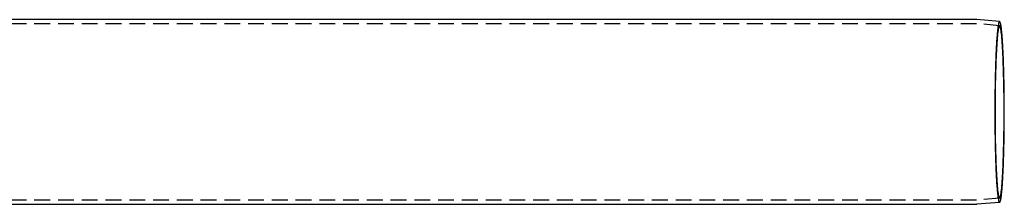
# Model space of a CAD drawing. Extents: x 0 to 1379, y -621 to 190.
# Drawn here: x 408 to 797, y -462 to -389 of the extents above; entities that cross this region are included whole.
import ezdxf

# ---------------------------------------------------------------- set-up
doc = ezdxf.new("R2010")
doc.units = 0
doc.header["$LTSCALE"] = 25
doc.linetypes.add('VERDECKT', pattern=[0.375, 0.25, -0.125])
doc.layers.get('0').update_dxf_attribs({"linetype": 'CONTINUOUS'})
doc.layers.add('RAHMEN', color=9, linetype='CONTINUOUS')

# ---------------------------------------------------------------- blocks, each defined once
blk = doc.blocks.new('A$C18F16BCD')
at = {"color": 1, "linetype": 'VERDECKT'}
for p, q in [((2010.7, 547.922), (1615.313, 547.922)), ((2019.766, 547.128), (2010.708, 547.922)), ((2010.7, 478.122), (1615.313, 478.122)), ((2019.766, 478.916), (2010.708, 478.123))]:
    blk.add_line(p, q, dxfattribs=at)
at = {"color": 3, "linetype": 'CONTINUOUS'}
for p, q in [((2010.77, 549.522), (1625.093, 549.522)), ((2019.766, 548.734), (2010.779, 549.522)), ((2010.77, 476.522), (1625.093, 476.522)), ((2019.766, 477.31), (2010.779, 476.523))]:
    blk.add_line(p, q, dxfattribs=at)
at = {"color": 1, "linetype": 'VERDECKT'}
for points in [[(2010.71, 547.922, 0), (2010.71, 547.922, 0), (2010.71, 547.922, 0), (2010.71, 547.922, 0), (2010.71, 547.922, 0), (2010.71, 547.922, 0), (2010.71, 547.922, 0), (2010.71, 547.922, 0), (2010.71, 547.922, 0), (2010.71, 547.922, 0), (2010.71, 547.922, 0), (2010.71, 547.922, 0), (2010.71, 547.922, 0), (2010.71, 547.922, 0), (2010.71, 547.922, 0), (2010.71, 547.922, 0), (2010.71, 547.922, 0), (2010.71, 547.922, 0), (2010.71, 547.922, 0), (2010.71, 547.922, 0), (2010.71, 547.922, 0), (2010.71, 547.922, 0), (2010.71, 547.922, 0), (2010.71, 547.922, 0), (2010.71, 547.922, 0), (2010.71, 547.922, 0), (2010.71, 547.922, 0), (2010.71, 547.922, 0), (2010.71, 547.922, 0), (2010.71, 547.922, 0), (2010.71, 547.922, 0), (2010.71, 547.922, 0), (2010.71, 547.922, 0), (2010.71, 547.922, 0), (2010.71, 547.922, 0), (2010.71, 547.922, 0), (2010.71, 547.922, 0), (2010.71, 547.922, 0), (2010.71, 547.922, 0), (2010.71, 547.922, 0), (2010.71, 547.922, 0), (2010.71, 547.922, 0), (2010.71, 547.922, 0), (2010.71, 547.922, 0), (2010.71, 547.922, 0), (2010.71, 547.922, 0), (2010.71, 547.922, 0), (2010.71, 547.922, 0), (2010.71, 547.922, 0), (2010.71, 547.922, 0), (2010.71, 547.922, 0), (2010.71, 547.922, 0), (2010.71, 547.922, 0), (2010.7, 547.922, 0), (2010.7, 547.922, 0), (2010.7, 547.922, 0), (2010.7, 547.922, 0), (2010.7, 547.922, 0), (2010.7, 547.922, 0), (2010.7, 547.922, 0), (2010.7, 547.922, 0), (2010.7, 547.922, 0), (2010.7, 547.922, 0), (2010.7, 547.922, 0), (2010.7, 547.922, 0), (2010.7, 547.922, 0), (2010.7, 547.922, 0), (2010.7, 547.922, 0), (2010.7, 547.922, 0), (2010.7, 547.922, 0), (2010.7, 547.922, 0), (2010.7, 547.922, 0), (2010.7, 547.922, 0), (2010.7, 547.922, 0), (2010.7, 547.922, 0), (2010.7, 547.922, 0), (2010.7, 547.922, 0), (2010.7, 547.922, 0), (2010.7, 547.922, 0), (2010.7, 547.922, 0), (2010.7, 547.922, 0), (2010.7, 547.922, 0), (2010.7, 547.922, 0), (2010.7, 547.922, 0), (2010.7, 547.922, 0), (2010.7, 547.922, 0), (2010.7, 547.922, 0), (2010.7, 547.922, 0), (2010.7, 547.922, 0), (2010.7, 547.922, 0), (2010.7, 547.922, 0), (2010.7, 547.922, 0), (2010.7, 547.922, 0), (2010.7, 547.922, 0), (2010.7, 547.922, 0), (2010.7, 547.922, 0), (2010.7, 547.922, 0), (2010.7, 547.922, 0), (2010.7, 547.922, 0), (2010.7, 547.922, 0), (2010.7, 547.922, 0), (2010.7, 547.922, 0), (2010.7, 547.922, 0), (2010.7, 547.922, 0), (2010.7, 547.922, 0), (2010.7, 547.922, 0), (2010.7, 547.922, 0), (2010.7, 547.922, 0), (2010.7, 547.922, 0), (2010.7, 547.922, 0), (2010.7, 547.922, 0), (2010.7, 547.922, 0), (2010.7, 547.922, 0), (2010.7, 547.922, 0), (2010.7, 547.922, 0), (2010.7, 547.922, 0), (2010.7, 547.922, 0), (2010.7, 547.922, 0), (2010.7, 547.922, 0), (2010.7, 547.922, 0), (2010.7, 547.922, 0), (2010.7, 547.922, 0), (2010.7, 547.922, 0), (2010.7, 547.922, 0), (2010.7, 547.922, 0), (2010.7, 547.922, 0), (2010.7, 547.922, 0), (2010.7, 547.922, 0), (2010.7, 547.922, 0)], [(2019.77, 548.734, 0), (2019.72, 548.728, 0), (2019.67, 548.699, 0), (2019.63, 548.649, 0), (2019.58, 548.578, 0), (2019.54, 548.484, 0), (2019.49, 548.37, 0), (2019.45, 548.234, 0), (2019.4, 548.076, 0), (2019.36, 547.898, 0), (2019.31, 547.698, 0), (2019.27, 547.477, 0), (2019.22, 547.235, 0), (2019.18, 546.973, 0), (2019.13, 546.69, 0), (2019.09, 546.387, 0), (2019.05, 546.063, 0), (2019.01, 545.72, 0), (2018.96, 545.356, 0), (2018.92, 544.973, 0), (2018.88, 544.571, 0), (2018.84, 544.149, 0), (2018.8, 543.709, 0), (2018.76, 543.25, 0), (2018.72, 542.773, 0), (2018.69, 542.278, 0), (2018.65, 541.765, 0), (2018.61, 541.234, 0), (2018.58, 540.687, 0), (2018.54, 540.122, 0), (2018.51, 539.542, 0), (2018.47, 538.945, 0), (2018.44, 538.333, 0), (2018.41, 537.705, 0), (2018.38, 537.062, 0), (2018.34, 536.405, 0), (2018.32, 535.733, 0), (2018.29, 535.048, 0), (2018.26, 534.35, 0), (2018.23, 533.638, 0), (2018.21, 532.914, 0), (2018.18, 532.178, 0), (2018.16, 531.43, 0), (2018.13, 530.672, 0), (2018.11, 529.902, 0), (2018.09, 529.122, 0), (2018.07, 528.333, 0), (2018.05, 527.534, 0), (2018.03, 526.727, 0), (2018.01, 525.911, 0), (2018, 525.087, 0), (2017.98, 524.256, 0), (2017.97, 523.418, 0), (2017.96, 522.574, 0), (2017.94, 521.724, 0), (2017.93, 520.869, 0), (2017.92, 520.009, 0), (2017.92, 519.145, 0), (2017.91, 518.277, 0), (2017.9, 517.406, 0), (2017.9, 516.533, 0), (2017.89, 515.657, 0), (2017.89, 514.78, 0), (2017.89, 513.901, 0), (2017.89, 513.022, 0), (2017.89, 512.143, 0), (2017.89, 511.265, 0), (2017.89, 510.387, 0), (2017.9, 509.512, 0), (2017.9, 508.638, 0), (2017.91, 507.767, 0), (2017.92, 506.899, 0), (2017.92, 506.035, 0), (2017.93, 505.175, 0), (2017.94, 504.32, 0), (2017.96, 503.47, 0), (2017.97, 502.626, 0), (2017.98, 501.788, 0), (2018, 500.957, 0), (2018.01, 500.134, 0), (2018.03, 499.318, 0), (2018.05, 498.51, 0), (2018.07, 497.711, 0), (2018.09, 496.922, 0), (2018.11, 496.142, 0), (2018.13, 495.373, 0), (2018.16, 494.614, 0), (2018.18, 493.866, 0), (2018.21, 493.13, 0), (2018.23, 492.406, 0), (2018.26, 491.695, 0), (2018.29, 490.996, 0), (2018.32, 490.311, 0), (2018.34, 489.64, 0), (2018.38, 488.982, 0), (2018.41, 488.34, 0), (2018.44, 487.712, 0), (2018.47, 487.099, 0), (2018.51, 486.503, 0), (2018.54, 485.922, 0), (2018.58, 485.358, 0), (2018.61, 484.81, 0), (2018.65, 484.28, 0), (2018.69, 483.767, 0), (2018.72, 483.271, 0), (2018.76, 482.794, 0), (2018.8, 482.335, 0), (2018.84, 481.895, 0), (2018.88, 481.474, 0), (2018.92, 481.071, 0), (2018.96, 480.688, 0), (2019.01, 480.325, 0), (2019.05, 479.981, 0), (2019.09, 479.658, 0), (2019.13, 479.354, 0), (2019.18, 479.071, 0), (2019.22, 478.809, 0), (2019.27, 478.567, 0), (2019.31, 478.347, 0), (2019.36, 478.147, 0), (2019.4, 477.968, 0), (2019.45, 477.811, 0), (2019.49, 477.675, 0), (2019.54, 477.56, 0), (2019.58, 477.467, 0), (2019.63, 477.395, 0), (2019.67, 477.345, 0), (2019.72, 477.317, 0), (2019.77, 477.31, 0)], [(2021.54, 513.022, 0), (2021.54, 514.696, 0), (2021.53, 516.365, 0), (2021.52, 518.027, 0), (2021.51, 519.676, 0), (2021.49, 521.309, 0), (2021.47, 522.923, 0), (2021.44, 524.512, 0), (2021.41, 526.074, 0), (2021.37, 527.605, 0), (2021.33, 529.1, 0), (2021.29, 530.556, 0), (2021.24, 531.971, 0), (2021.19, 533.339, 0), (2021.14, 534.659, 0), (2021.08, 535.927, 0), (2021.02, 537.139, 0), (2020.96, 538.293, 0), (2020.89, 539.387, 0), (2020.82, 540.417, 0), (2020.75, 541.381, 0), (2020.68, 542.276, 0), (2020.6, 543.101, 0), (2020.52, 543.854, 0), (2020.44, 544.532, 0), (2020.36, 545.135, 0), (2020.28, 545.66, 0), (2020.19, 546.107, 0), (2020.11, 546.473, 0), (2020.02, 546.76, 0), (2019.93, 546.964, 0), (2019.85, 547.088, 0), (2019.76, 547.129, 0), (2019.67, 547.088, 0), (2019.58, 546.964, 0), (2019.5, 546.76, 0), (2019.41, 546.473, 0), (2019.32, 546.107, 0), (2019.24, 545.66, 0), (2019.16, 545.135, 0), (2019.07, 544.532, 0), (2018.99, 543.854, 0), (2018.92, 543.101, 0), (2018.84, 542.276, 0), (2018.77, 541.381, 0), (2018.69, 540.417, 0), (2018.63, 539.387, 0), (2018.56, 538.293, 0), (2018.5, 537.139, 0), (2018.43, 535.927, 0), (2018.38, 534.659, 0), (2018.32, 533.339, 0), (2018.27, 531.971, 0), (2018.23, 530.556, 0), (2018.18, 529.1, 0), (2018.14, 527.605, 0), (2018.11, 526.074, 0), (2018.08, 524.512, 0), (2018.05, 522.923, 0), (2018.03, 521.309, 0), (2018.01, 519.676, 0), (2017.99, 518.027, 0), (2017.98, 516.365, 0), (2017.97, 514.696, 0), (2017.97, 513.022, 0), (2017.97, 511.349, 0), (2017.98, 509.679, 0), (2017.99, 508.018, 0), (2018.01, 506.368, 0), (2018.03, 504.735, 0), (2018.05, 503.122, 0), (2018.08, 501.532, 0), (2018.11, 499.97, 0), (2018.14, 498.44, 0), (2018.18, 496.944, 0), (2018.23, 495.488, 0), (2018.27, 494.074, 0), (2018.32, 492.705, 0), (2018.38, 491.385, 0), (2018.43, 490.118, 0), (2018.5, 488.905, 0), (2018.56, 487.751, 0), (2018.63, 486.658, 0), (2018.69, 485.628, 0), (2018.77, 484.664, 0), (2018.84, 483.768, 0), (2018.92, 482.943, 0), (2018.99, 482.19, 0), (2019.07, 481.512, 0), (2019.16, 480.909, 0), (2019.24, 480.384, 0), (2019.32, 479.938, 0), (2019.41, 479.571, 0), (2019.5, 479.285, 0), (2019.58, 479.08, 0), (2019.67, 478.957, 0), (2019.76, 478.916, 0), (2019.85, 478.957, 0), (2019.93, 479.08, 0), (2020.02, 479.285, 0), (2020.11, 479.571, 0), (2020.19, 479.938, 0), (2020.28, 480.384, 0), (2020.36, 480.909, 0), (2020.44, 481.512, 0), (2020.52, 482.19, 0), (2020.6, 482.943, 0), (2020.68, 483.768, 0), (2020.75, 484.664, 0), (2020.82, 485.628, 0), (2020.89, 486.658, 0), (2020.96, 487.751, 0), (2021.02, 488.905, 0), (2021.08, 490.118, 0), (2021.14, 491.385, 0), (2021.19, 492.705, 0), (2021.24, 494.074, 0), (2021.29, 495.488, 0), (2021.33, 496.944, 0), (2021.37, 498.44, 0), (2021.41, 499.97, 0), (2021.44, 501.532, 0), (2021.47, 503.122, 0), (2021.49, 504.735, 0), (2021.51, 506.368, 0), (2021.52, 508.018, 0), (2021.53, 509.679, 0), (2021.54, 511.349, 0), (2021.54, 513.022, 0)], [(2010.7, 478.122, 0), (2010.7, 478.122, 0), (2010.7, 478.122, 0), (2010.7, 478.122, 0), (2010.7, 478.122, 0), (2010.7, 478.122, 0), (2010.7, 478.122, 0), (2010.7, 478.122, 0), (2010.7, 478.122, 0), (2010.7, 478.122, 0), (2010.7, 478.122, 0), (2010.7, 478.122, 0), (2010.7, 478.122, 0), (2010.7, 478.122, 0), (2010.7, 478.122, 0), (2010.7, 478.122, 0), (2010.7, 478.122, 0), (2010.7, 478.122, 0), (2010.7, 478.122, 0), (2010.7, 478.122, 0), (2010.7, 478.122, 0), (2010.7, 478.122, 0), (2010.7, 478.122, 0), (2010.7, 478.122, 0), (2010.7, 478.122, 0), (2010.7, 478.122, 0), (2010.7, 478.122, 0), (2010.7, 478.122, 0), (2010.7, 478.122, 0), (2010.7, 478.122, 0), (2010.7, 478.122, 0), (2010.7, 478.122, 0), (2010.7, 478.122, 0), (2010.7, 478.122, 0), (2010.7, 478.122, 0), (2010.7, 478.122, 0), (2010.7, 478.122, 0), (2010.7, 478.122, 0), (2010.7, 478.122, 0), (2010.7, 478.122, 0), (2010.7, 478.122, 0), (2010.7, 478.122, 0), (2010.7, 478.122, 0), (2010.7, 478.122, 0), (2010.7, 478.122, 0), (2010.7, 478.122, 0), (2010.7, 478.122, 0), (2010.7, 478.122, 0), (2010.7, 478.122, 0), (2010.7, 478.122, 0), (2010.7, 478.122, 0), (2010.7, 478.122, 0), (2010.7, 478.122, 0), (2010.7, 478.122, 0), (2010.7, 478.122, 0), (2010.7, 478.122, 0), (2010.7, 478.122, 0), (2010.7, 478.122, 0), (2010.7, 478.122, 0), (2010.7, 478.122, 0), (2010.7, 478.122, 0), (2010.7, 478.122, 0), (2010.7, 478.122, 0), (2010.7, 478.122, 0), (2010.7, 478.122, 0), (2010.7, 478.122, 0), (2010.7, 478.122, 0), (2010.7, 478.122, 0), (2010.7, 478.122, 0), (2010.7, 478.122, 0), (2010.7, 478.122, 0), (2010.7, 478.122, 0), (2010.7, 478.122, 0), (2010.7, 478.122, 0), (2010.7, 478.122, 0), (2010.7, 478.122, 0), (2010.71, 478.122, 0), (2010.71, 478.122, 0), (2010.71, 478.122, 0), (2010.71, 478.122, 0), (2010.71, 478.122, 0), (2010.71, 478.122, 0), (2010.71, 478.122, 0), (2010.71, 478.122, 0), (2010.71, 478.122, 0), (2010.71, 478.122, 0), (2010.71, 478.122, 0), (2010.71, 478.122, 0), (2010.71, 478.122, 0), (2010.71, 478.122, 0), (2010.71, 478.122, 0), (2010.71, 478.122, 0), (2010.71, 478.122, 0), (2010.71, 478.122, 0), (2010.71, 478.122, 0), (2010.71, 478.122, 0), (2010.71, 478.122, 0), (2010.71, 478.122, 0), (2010.71, 478.122, 0), (2010.71, 478.122, 0), (2010.71, 478.122, 0), (2010.71, 478.122, 0), (2010.71, 478.122, 0), (2010.71, 478.122, 0), (2010.71, 478.122, 0), (2010.71, 478.122, 0), (2010.71, 478.122, 0), (2010.71, 478.122, 0), (2010.71, 478.122, 0), (2010.71, 478.122, 0), (2010.71, 478.122, 0), (2010.71, 478.122, 0), (2010.71, 478.122, 0), (2010.71, 478.122, 0), (2010.71, 478.122, 0), (2010.71, 478.122, 0), (2010.71, 478.122, 0), (2010.71, 478.122, 0), (2010.71, 478.122, 0), (2010.71, 478.122, 0), (2010.71, 478.122, 0), (2010.71, 478.123, 0), (2010.71, 478.123, 0), (2010.71, 478.123, 0), (2010.71, 478.123, 0), (2010.71, 478.123, 0), (2010.71, 478.123, 0), (2010.71, 478.123, 0), (2010.71, 478.123, 0)]]:
    blk.add_polyline3d(points, dxfattribs=at)
at = {"color": 3, "linetype": 'CONTINUOUS'}
for points in [[(2010.78, 549.522, 0), (2010.78, 549.522, 0), (2010.78, 549.522, 0), (2010.78, 549.522, 0), (2010.78, 549.522, 0), (2010.78, 549.522, 0), (2010.78, 549.522, 0), (2010.78, 549.522, 0), (2010.78, 549.522, 0), (2010.78, 549.522, 0), (2010.78, 549.522, 0), (2010.78, 549.522, 0), (2010.78, 549.522, 0), (2010.78, 549.522, 0), (2010.78, 549.522, 0), (2010.78, 549.522, 0), (2010.78, 549.522, 0), (2010.78, 549.522, 0), (2010.78, 549.522, 0), (2010.78, 549.522, 0), (2010.78, 549.522, 0), (2010.78, 549.522, 0), (2010.78, 549.522, 0), (2010.78, 549.522, 0), (2010.78, 549.522, 0), (2010.78, 549.522, 0), (2010.78, 549.522, 0), (2010.78, 549.522, 0), (2010.78, 549.522, 0), (2010.78, 549.522, 0), (2010.78, 549.522, 0), (2010.78, 549.522, 0), (2010.78, 549.522, 0), (2010.78, 549.522, 0), (2010.78, 549.522, 0), (2010.78, 549.522, 0), (2010.78, 549.522, 0), (2010.78, 549.522, 0), (2010.78, 549.522, 0), (2010.78, 549.522, 0), (2010.78, 549.522, 0), (2010.78, 549.522, 0), (2010.78, 549.522, 0), (2010.78, 549.522, 0), (2010.78, 549.522, 0), (2010.78, 549.522, 0), (2010.78, 549.522, 0), (2010.78, 549.522, 0), (2010.78, 549.522, 0), (2010.78, 549.522, 0), (2010.78, 549.522, 0), (2010.78, 549.522, 0), (2010.78, 549.522, 0), (2010.77, 549.522, 0), (2010.77, 549.522, 0), (2010.77, 549.522, 0), (2010.77, 549.522, 0), (2010.77, 549.522, 0), (2010.77, 549.522, 0), (2010.77, 549.522, 0), (2010.77, 549.522, 0), (2010.77, 549.522, 0), (2010.77, 549.522, 0), (2010.77, 549.522, 0), (2010.77, 549.522, 0), (2010.77, 549.522, 0), (2010.77, 549.522, 0), (2010.77, 549.522, 0), (2010.77, 549.522, 0), (2010.77, 549.522, 0), (2010.77, 549.522, 0), (2010.77, 549.522, 0), (2010.77, 549.522, 0), (2010.77, 549.522, 0), (2010.77, 549.522, 0), (2010.77, 549.522, 0), (2010.77, 549.522, 0), (2010.77, 549.522, 0), (2010.77, 549.522, 0), (2010.77, 549.522, 0), (2010.77, 549.522, 0), (2010.77, 549.522, 0), (2010.77, 549.522, 0), (2010.77, 549.522, 0), (2010.77, 549.522, 0), (2010.77, 549.522, 0), (2010.77, 549.522, 0), (2010.77, 549.522, 0), (2010.77, 549.522, 0), (2010.77, 549.522, 0), (2010.77, 549.522, 0), (2010.77, 549.522, 0), (2010.77, 549.522, 0), (2010.77, 549.522, 0), (2010.77, 549.522, 0), (2010.77, 549.522, 0), (2010.77, 549.522, 0), (2010.77, 549.522, 0), (2010.77, 549.522, 0), (2010.77, 549.522, 0), (2010.77, 549.522, 0), (2010.77, 549.522, 0), (2010.77, 549.522, 0), (2010.77, 549.522, 0), (2010.77, 549.522, 0), (2010.77, 549.522, 0), (2010.77, 549.522, 0), (2010.77, 549.522, 0), (2010.77, 549.522, 0), (2010.77, 549.522, 0), (2010.77, 549.522, 0), (2010.77, 549.522, 0), (2010.77, 549.522, 0), (2010.77, 549.522, 0), (2010.77, 549.522, 0), (2010.77, 549.522, 0), (2010.77, 549.522, 0), (2010.77, 549.522, 0), (2010.77, 549.522, 0), (2010.77, 549.522, 0), (2010.77, 549.522, 0), (2010.77, 549.522, 0), (2010.77, 549.522, 0), (2010.77, 549.522, 0), (2010.77, 549.522, 0), (2010.77, 549.522, 0), (2010.77, 549.522, 0), (2010.77, 549.522, 0), (2010.77, 549.522, 0)], [(2021.63, 513.022, 0), (2021.63, 513.459, 0), (2021.63, 513.896, 0), (2021.63, 514.333, 0), (2021.62, 514.769, 0), (2021.62, 515.206, 0), (2021.62, 515.642, 0), (2021.62, 516.077, 0), (2021.62, 516.512, 0), (2021.62, 516.947, 0), (2021.61, 517.381, 0), (2021.61, 517.814, 0), (2021.61, 518.247, 0), (2021.6, 518.679, 0), (2021.6, 519.11, 0), (2021.6, 519.54, 0), (2021.59, 519.969, 0), (2021.59, 520.397, 0), (2021.58, 520.824, 0), (2021.58, 521.25, 0), (2021.57, 521.675, 0), (2021.57, 522.098, 0), (2021.56, 522.52, 0), (2021.55, 522.941, 0), (2021.55, 523.36, 0), (2021.54, 523.777, 0), (2021.53, 524.193, 0), (2021.53, 524.607, 0), (2021.52, 525.02, 0), (2021.51, 525.43, 0), (2021.5, 525.839, 0), (2021.49, 526.246, 0), (2021.49, 526.651, 0), (2021.48, 527.054, 0), (2021.47, 527.455, 0), (2021.46, 527.853, 0), (2021.45, 528.25, 0), (2021.44, 528.644, 0), (2021.43, 529.036, 0), (2021.42, 529.425, 0), (2021.41, 529.812, 0), (2021.4, 530.196, 0), (2021.39, 530.578, 0), (2021.37, 530.957, 0), (2021.36, 531.334, 0), (2021.35, 531.708, 0), (2021.34, 532.079, 0), (2021.33, 532.447, 0), (2021.31, 532.812, 0), (2021.3, 533.174, 0), (2021.29, 533.533, 0), (2021.27, 533.89, 0), (2021.26, 534.243, 0), (2021.25, 534.593, 0), (2021.23, 534.939, 0), (2021.22, 535.283, 0), (2021.2, 535.623, 0), (2021.19, 535.959, 0), (2021.18, 536.292, 0), (2021.16, 536.622, 0), (2021.15, 536.948, 0), (2021.13, 537.271, 0), (2021.11, 537.59, 0), (2021.1, 537.905, 0), (2021.08, 538.217, 0), (2021.07, 538.525, 0), (2021.05, 538.829, 0), (2021.03, 539.129, 0), (2021.02, 539.425, 0), (2021, 539.717, 0), (2020.98, 540.005, 0), (2020.96, 540.29, 0), (2020.95, 540.57, 0), (2020.93, 540.846, 0), (2020.91, 541.118, 0), (2020.89, 541.385, 0), (2020.87, 541.649, 0), (2020.86, 541.908, 0), (2020.84, 542.163, 0), (2020.82, 542.413, 0), (2020.8, 542.659, 0), (2020.78, 542.901, 0), (2020.76, 543.138, 0), (2020.74, 543.37, 0), (2020.72, 543.599, 0), (2020.7, 543.822, 0), (2020.68, 544.041, 0), (2020.66, 544.255, 0), (2020.64, 544.465, 0), (2020.62, 544.67, 0), (2020.6, 544.87, 0), (2020.58, 545.065, 0), (2020.56, 545.255, 0), (2020.54, 545.441, 0), (2020.52, 545.622, 0), (2020.5, 545.798, 0), (2020.48, 545.969, 0), (2020.46, 546.135, 0), (2020.44, 546.296, 0), (2020.41, 546.453, 0), (2020.39, 546.604, 0), (2020.37, 546.75, 0), (2020.35, 546.891, 0), (2020.33, 547.027, 0), (2020.31, 547.158, 0), (2020.28, 547.284, 0), (2020.26, 547.405, 0), (2020.24, 547.52, 0), (2020.22, 547.631, 0), (2020.2, 547.736, 0), (2020.17, 547.836, 0), (2020.15, 547.931, 0), (2020.13, 548.02, 0), (2020.11, 548.105, 0), (2020.08, 548.184, 0), (2020.06, 548.258, 0), (2020.04, 548.326, 0), (2020.02, 548.389, 0), (2019.99, 548.447, 0), (2019.97, 548.5, 0), (2019.95, 548.547, 0), (2019.93, 548.589, 0), (2019.9, 548.626, 0), (2019.88, 548.658, 0), (2019.86, 548.684, 0), (2019.83, 548.704, 0), (2019.81, 548.72, 0), (2019.79, 548.73, 0), (2019.77, 548.734, 0)], [(2019.77, 477.31, 0), (2019.79, 477.315, 0), (2019.81, 477.325, 0), (2019.83, 477.34, 0), (2019.86, 477.361, 0), (2019.88, 477.387, 0), (2019.9, 477.418, 0), (2019.93, 477.455, 0), (2019.95, 477.497, 0), (2019.97, 477.544, 0), (2019.99, 477.597, 0), (2020.02, 477.655, 0), (2020.04, 477.718, 0), (2020.06, 477.787, 0), (2020.08, 477.861, 0), (2020.11, 477.94, 0), (2020.13, 478.024, 0), (2020.15, 478.114, 0), (2020.17, 478.208, 0), (2020.2, 478.308, 0), (2020.22, 478.414, 0), (2020.24, 478.524, 0), (2020.26, 478.64, 0), (2020.28, 478.76, 0), (2020.31, 478.886, 0), (2020.33, 479.017, 0), (2020.35, 479.153, 0), (2020.37, 479.294, 0), (2020.39, 479.44, 0), (2020.41, 479.592, 0), (2020.44, 479.748, 0), (2020.46, 479.909, 0), (2020.48, 480.075, 0), (2020.5, 480.246, 0), (2020.52, 480.422, 0), (2020.54, 480.603, 0), (2020.56, 480.789, 0), (2020.58, 480.979, 0), (2020.6, 481.175, 0), (2020.62, 481.375, 0), (2020.64, 481.58, 0), (2020.66, 481.789, 0), (2020.68, 482.003, 0), (2020.7, 482.222, 0), (2020.72, 482.446, 0), (2020.74, 482.674, 0), (2020.76, 482.907, 0), (2020.78, 483.144, 0), (2020.8, 483.385, 0), (2020.82, 483.631, 0), (2020.84, 483.882, 0), (2020.86, 484.136, 0), (2020.87, 484.396, 0), (2020.89, 484.659, 0), (2020.91, 484.927, 0), (2020.93, 485.198, 0), (2020.95, 485.474, 0), (2020.96, 485.755, 0), (2020.98, 486.039, 0), (2021, 486.327, 0), (2021.02, 486.619, 0), (2021.03, 486.916, 0), (2021.05, 487.216, 0), (2021.07, 487.52, 0), (2021.08, 487.828, 0), (2021.1, 488.139, 0), (2021.11, 488.454, 0), (2021.13, 488.773, 0), (2021.15, 489.096, 0), (2021.16, 489.422, 0), (2021.18, 489.752, 0), (2021.19, 490.085, 0), (2021.2, 490.422, 0), (2021.22, 490.762, 0), (2021.23, 491.105, 0), (2021.25, 491.452, 0), (2021.26, 491.802, 0), (2021.27, 492.155, 0), (2021.29, 492.511, 0), (2021.3, 492.87, 0), (2021.31, 493.232, 0), (2021.33, 493.598, 0), (2021.34, 493.966, 0), (2021.35, 494.337, 0), (2021.36, 494.711, 0), (2021.37, 495.087, 0), (2021.39, 495.466, 0), (2021.4, 495.848, 0), (2021.41, 496.233, 0), (2021.42, 496.619, 0), (2021.43, 497.009, 0), (2021.44, 497.401, 0), (2021.45, 497.795, 0), (2021.46, 498.191, 0), (2021.47, 498.59, 0), (2021.48, 498.991, 0), (2021.49, 499.393, 0), (2021.49, 499.798, 0), (2021.5, 500.205, 0), (2021.51, 500.614, 0), (2021.52, 501.025, 0), (2021.53, 501.437, 0), (2021.53, 501.851, 0), (2021.54, 502.267, 0), (2021.55, 502.685, 0), (2021.55, 503.104, 0), (2021.56, 503.524, 0), (2021.57, 503.946, 0), (2021.57, 504.37, 0), (2021.58, 504.794, 0), (2021.58, 505.22, 0), (2021.59, 505.647, 0), (2021.59, 506.075, 0), (2021.6, 506.504, 0), (2021.6, 506.934, 0), (2021.6, 507.365, 0), (2021.61, 507.797, 0), (2021.61, 508.23, 0), (2021.61, 508.663, 0), (2021.62, 509.097, 0), (2021.62, 509.532, 0), (2021.62, 509.967, 0), (2021.62, 510.403, 0), (2021.62, 510.839, 0), (2021.62, 511.275, 0), (2021.63, 511.712, 0), (2021.63, 512.148, 0), (2021.63, 512.585, 0), (2021.63, 513.022, 0)], [(2010.77, 476.522, 0), (2010.77, 476.522, 0), (2010.77, 476.522, 0), (2010.77, 476.522, 0), (2010.77, 476.522, 0), (2010.77, 476.522, 0), (2010.77, 476.522, 0), (2010.77, 476.522, 0), (2010.77, 476.522, 0), (2010.77, 476.522, 0), (2010.77, 476.522, 0), (2010.77, 476.522, 0), (2010.77, 476.522, 0), (2010.77, 476.522, 0), (2010.77, 476.522, 0), (2010.77, 476.522, 0), (2010.77, 476.522, 0), (2010.77, 476.522, 0), (2010.77, 476.522, 0), (2010.77, 476.522, 0), (2010.77, 476.522, 0), (2010.77, 476.522, 0), (2010.77, 476.522, 0), (2010.77, 476.522, 0), (2010.77, 476.522, 0), (2010.77, 476.522, 0), (2010.77, 476.522, 0), (2010.77, 476.522, 0), (2010.77, 476.522, 0), (2010.77, 476.522, 0), (2010.77, 476.522, 0), (2010.77, 476.522, 0), (2010.77, 476.522, 0), (2010.77, 476.522, 0), (2010.77, 476.522, 0), (2010.77, 476.522, 0), (2010.77, 476.522, 0), (2010.77, 476.522, 0), (2010.77, 476.522, 0), (2010.77, 476.522, 0), (2010.77, 476.522, 0), (2010.77, 476.522, 0), (2010.77, 476.522, 0), (2010.77, 476.522, 0), (2010.77, 476.522, 0), (2010.77, 476.522, 0), (2010.77, 476.522, 0), (2010.77, 476.522, 0), (2010.77, 476.522, 0), (2010.77, 476.522, 0), (2010.77, 476.522, 0), (2010.77, 476.522, 0), (2010.77, 476.522, 0), (2010.77, 476.522, 0), (2010.77, 476.522, 0), (2010.77, 476.522, 0), (2010.77, 476.522, 0), (2010.77, 476.522, 0), (2010.77, 476.522, 0), (2010.77, 476.522, 0), (2010.77, 476.522, 0), (2010.77, 476.522, 0), (2010.77, 476.522, 0), (2010.77, 476.522, 0), (2010.77, 476.522, 0), (2010.77, 476.522, 0), (2010.77, 476.522, 0), (2010.77, 476.522, 0), (2010.77, 476.522, 0), (2010.77, 476.522, 0), (2010.77, 476.522, 0), (2010.77, 476.522, 0), (2010.77, 476.522, 0), (2010.77, 476.522, 0), (2010.77, 476.522, 0), (2010.77, 476.522, 0), (2010.78, 476.522, 0), (2010.78, 476.522, 0), (2010.78, 476.522, 0), (2010.78, 476.522, 0), (2010.78, 476.522, 0), (2010.78, 476.522, 0), (2010.78, 476.522, 0), (2010.78, 476.522, 0), (2010.78, 476.522, 0), (2010.78, 476.522, 0), (2010.78, 476.522, 0), (2010.78, 476.522, 0), (2010.78, 476.522, 0), (2010.78, 476.522, 0), (2010.78, 476.522, 0), (2010.78, 476.522, 0), (2010.78, 476.522, 0), (2010.78, 476.522, 0), (2010.78, 476.522, 0), (2010.78, 476.522, 0), (2010.78, 476.522, 0), (2010.78, 476.522, 0), (2010.78, 476.522, 0), (2010.78, 476.522, 0), (2010.78, 476.522, 0), (2010.78, 476.522, 0), (2010.78, 476.522, 0), (2010.78, 476.522, 0), (2010.78, 476.522, 0), (2010.78, 476.522, 0), (2010.78, 476.522, 0), (2010.78, 476.522, 0), (2010.78, 476.522, 0), (2010.78, 476.522, 0), (2010.78, 476.522, 0), (2010.78, 476.522, 0), (2010.78, 476.522, 0), (2010.78, 476.522, 0), (2010.78, 476.522, 0), (2010.78, 476.522, 0), (2010.78, 476.522, 0), (2010.78, 476.522, 0), (2010.78, 476.523, 0), (2010.78, 476.523, 0), (2010.78, 476.523, 0), (2010.78, 476.523, 0), (2010.78, 476.523, 0), (2010.78, 476.523, 0), (2010.78, 476.523, 0), (2010.78, 476.523, 0), (2010.78, 476.523, 0), (2010.78, 476.523, 0), (2010.78, 476.523, 0)]]:
    blk.add_polyline3d(points, dxfattribs=at)

msp = doc.modelspace()

# ---------------------------------------------------------------- block references
at = {"layer": 'RAHMEN'}
msp.add_blockref('A$C18F16BCD', (-1225.09, -938.74), dxfattribs=at)

doc.saveas('drawing.dxf')
